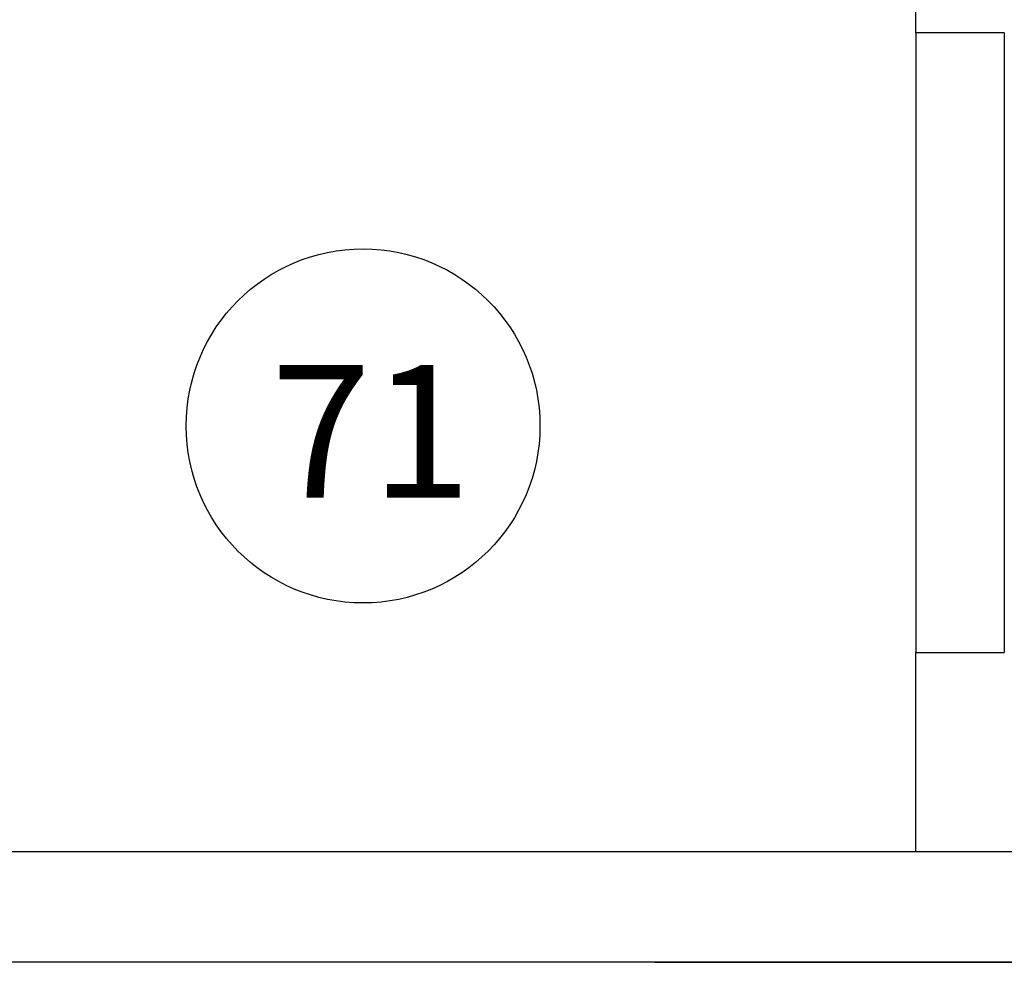
# Model space of a CAD drawing. Units: millimetres. Extents: x -48 to 124, y -9 to 171.
# Drawn here: x 57 to 59, y 105 to 107 of the extents above; entities that cross this region are included whole.
import ezdxf

# ---------------------------------------------------------------- set-up
doc = ezdxf.new("R2010")
doc.units = ezdxf.units.MM
doc.header["$LTSCALE"] = 1.5
doc.header["$MEASUREMENT"] = 0
for name, color, linetype in [('COD_DESTINAZ_USO', 2, 'CONTINUOUS'), ('MURI', 2, 'CONTINUOUS'), ('MURI_IN_C_A', 2, 'CONTINUOUS')]:
    doc.layers.add(name, color=color, linetype=linetype)
doc.styles.get("Standard").update_dxf_attribs({"font": 'romans.shx'})

msp = doc.modelspace()

# ---------------------------------------------------------------- linework, layer by layer
at = {"layer": 'COD_DESTINAZ_USO'}
msp.add_circle((58.0454, 106.2185, -1), 0.4, dxfattribs=at)
at = {"layer": 'MURI', "linetype": 'Continuous'}
for p, q in [((59.2952, 107.1065), (59.2952, 105.7065)), ((59.4952, 107.1065), (59.4952, 105.7065))]:
    msp.add_line(p, q, dxfattribs=at)
at = {"layer": 'MURI_IN_C_A', "linetype": 'Continuous'}
for p, q in [((59.2952, 107.1065), (59.2952, 109.2565)), ((59.4952, 107.1065), (59.2952, 107.1065)), ((59.2952, 105.7065), (59.4952, 105.7065)), ((59.2952, 105.2565), (59.2952, 105.7065)), ((56.9902, 105.2565), (59.2952, 105.2565)), ((56.9902, 105.2565), (59.4943, 105.2565)), ((59.4943, 105.2565), (62.1443, 105.2565)), ((57.3051, 105.0065), (50.6943, 105.0065)), ((57.2902, 105.0065), (56.9902, 105.0065)), ((62.4452, 105.0065), (57.2902, 105.0065))]:
    msp.add_line(p, q, dxfattribs=at)
at = {"layer": 'MURI_IN_C_A'}
for q in [(57.3051, 105.0065), (62.1443, 105.0065)]:
    msp.add_line((58.7051, 105.0065), q, dxfattribs=at)

# ---------------------------------------------------------------- texts
at = {"layer": 'COD_DESTINAZ_USO', "color": 3, "insert": (57.8365, 106.356, -1), "char_height": 0.3, "width": 0.728424, "attachment_point": 1}
msp.add_mtext('{\\Fromans.shx;71}', dxfattribs=at)

doc.saveas('drawing.dxf')
